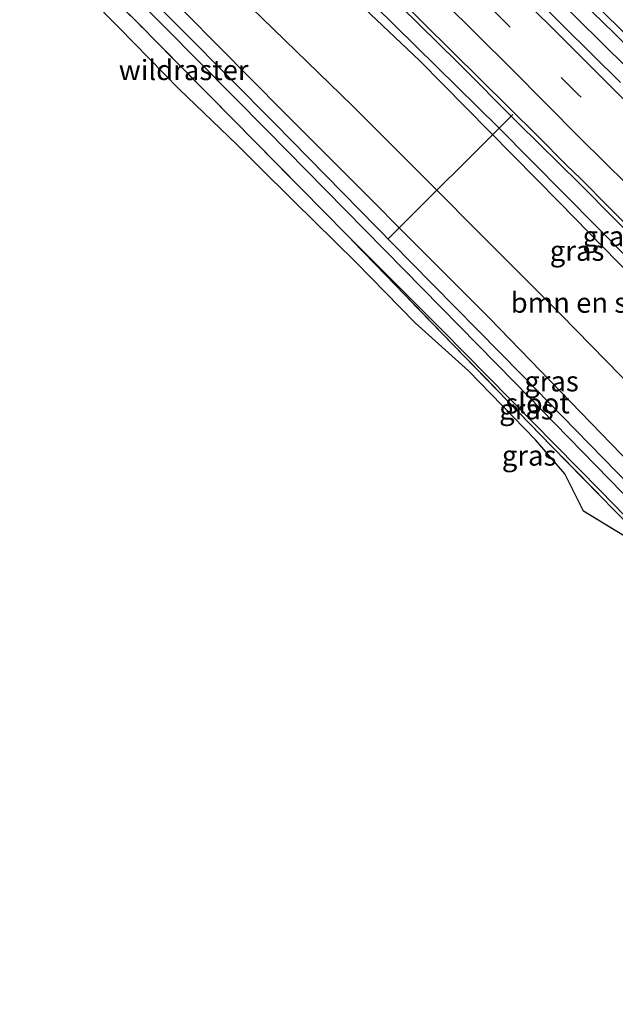
# Model space of a CAD drawing. Units: metres. Extents: x 231434 to 240003, y 550000 to 556250.
# Drawn here: x 232526 to 232600, y 554333 to 554455 of the extents above; entities that cross this region are included whole.
import ezdxf
from ezdxf.enums import TextEntityAlignment as Align

# ---------------------------------------------------------------- set-up
doc = ezdxf.new("R2010")
doc.units = ezdxf.units.M
doc.linetypes.add('IE-TERREINAFSCHEIDING', pattern=[10, 8, -2])
doc.linetypes.add('VW-3-9_STREEP', pattern=[12, 3, -9])
for name, color, linetype, lineweight in [('B-ME-AL-OVERIG-L-B1', 7, 'Continuous', 18), ('B-ME-BV-GELEIDECONSTRUCTIE-GELEIDERAIL-L-B1', 213, 'BV-GELEIDERAIL', 18), ('B-ME-GR-BOMENSTRUIKEN-GV-B6', 93, 'Continuous', 18), ('B-ME-GW-INSTEEKWATERGANG-L-B1', 10, 'Continuous', 25), ('B-ME-GW-KRUINLIJN-L-B1', 93, 'Continuous', 18), ('B-ME-IE-GRASLAND-GV-B6', 93, 'Continuous', 18), ('B-ME-IE-TERREINAFSCHEIDING-RASTERHEKWERK-L-B1', 8, 'IE-TERREINAFSCHEIDING', 18), ('B-ME-KG-KADASTRAAL-OPNAMEDTMGRENS-L-B1', 10, 'Continuous', 25), ('B-ME-OG-WATER-GV-B6', 153, 'Continuous', 18), ('B-ME-VH-VERH_SOORT-BITUMEN-GV-B6', 8, 'IE-TERREINAFSCHEIDING-NATUURLIJK-HOUTWAL', 18), ('B-ME-VW-MARKERING-39STREEP-015-L-B1', 255, 'VW-3-9_STREEP', 18), ('B-ME-VW-MARKERING-STREEP-015-L-B1', 7, 'Continuous', 18)]:
    doc.layers.add(name, color=color, linetype=linetype, lineweight=lineweight)
doc.styles.add('NLCS-ISO', font='NLCS-ISO.TTF')
doc.linetypes.add('BV-GELEIDERAIL', pattern='A,10,-3,[108,NLCS.SHX,S=1,R=0,X=0,Y=0],-3', length=16)
doc.linetypes.add('IE-TERREINAFSCHEIDING-NATUURLIJK-HOUTWAL', pattern='A,7,-1.5,[67,NLCS.SHX,S=0.75,R=45,X=0,Y=0],-1.5,7,-1.5,[70,NLCS.SHX,S=0.75,R=0,X=0,Y=0],-1.5', length=20)

msp = doc.modelspace()

# ---------------------------------------------------------------- linework, layer by layer
at = {"layer": 'B-ME-AL-OVERIG-L-B1'}
msp.add_line((232571.882, 554427.989, 9.92), (232587.306, 554443.361, 16.696), dxfattribs=at)
at = {"layer": 'B-ME-BV-GELEIDECONSTRUCTIE-GELEIDERAIL-L-B1'}
for points in [[(232549.293, 554500.469, 17.39), (232554.773, 554495.105, 17.513), (232563.392, 554486.669, 17.458), (232570.213, 554479.873, 17.513), (232576.727, 554473.517, 17.596), (232582.064, 554468.229, 17.541), (232590.921, 554459.58, 17.623), (232598.006, 554452.594, 17.568), (232605.598, 554445.056, 17.678), (232612.414, 554438.181, 17.788), (232619.998, 554430.671, 17.816), (232628.125, 554422.328, 17.816), (232635.416, 554414.878, 17.816), (232640.099, 554409.936, 17.953), (232649.211, 554400.701, 17.981), (232660.718, 554388.416, 17.963)], [(232541.018, 554488.928, 17.189), (232547.235, 554482.676, 17.241), (232554.787, 554475.077, 17.379), (232563.483, 554466.526, 17.406), (232571.056, 554459.123, 17.461), (232580.399, 554449.908, 17.489), (232587.976, 554442.26, 17.544), (232595.557, 554434.804, 17.571), (232604.274, 554426.037, 17.544), (232614.708, 554415.589, 17.709), (232628.123, 554401.922, 17.709), (232637.933, 554391.747, 17.681), (232657.934, 554370.289, 17.744)]]:
    msp.add_polyline3d(points, dxfattribs=at)
at = {"layer": 'B-ME-GR-BOMENSTRUIKEN-GV-B6'}
msp.add_polyline3d([(232657.301, 554366.075, 16.355), (232655.9219, 554356.9315, 13.0771), (232652.5026, 554354.1357, 11.0768), (232632.938, 554377.166, 11.381), (232617.134, 554394.191, 11.562), (232593.343, 554418.521, 11.504), (232567.365, 554444.482, 11.458), (232549.271, 554462.068, 11.476), (232537.356, 554473.188, 11.476), (232533.26, 554477.239, 11.486), (232533.759, 554477.728, 12.106), (232538.178, 554481.986, 14.459), (232542.37, 554481.739, 15.748), (232550.568, 554473.849, 15.954), (232575.7, 554450.047, 16.016), (232593.098, 554432.478, 16.148), (232618.388, 554406.615, 16.062), (232644.743, 554378.955, 16.144), (232657.301, 554366.075, 16.355)], dxfattribs=at)
at = {"layer": 'B-ME-GW-INSTEEKWATERGANG-L-B1'}
for points in [[(232529.198, 554473.473, 11.162), (232538.595, 554464.195, 10.994), (232558.897, 554443.66, 10.957), (232584.412, 554418.121, 10.841), (232604.536, 554397.345, 10.859), (232622.75, 554377.972, 10.829), (232645.184, 554353.148, 10.509), (232653.816, 554342.966, 10.328)], [(232653.102, 554338.235, 10.523), (232650.981, 554340.562, 10.585), (232638.85, 554354.049, 10.814), (232617.837, 554376.518, 10.822), (232598.168, 554396.743, 11.023), (232578.575, 554416.586, 11.084), (232566.649, 554428.498, 11.071)]]:
    msp.add_polyline3d(points, dxfattribs=at)
at = {"layer": 'B-ME-GW-KRUINLIJN-L-B1'}
msp.add_polyline3d([(232542.16, 554486.049, 16.38), (232541.901, 554485.358, 16.38), (232542.32, 554484.341, 16.409), (232543.586, 554482.93, 16.516), (232552.404, 554474.232, 16.549), (232567.592, 554459.407, 16.561), (232585.505, 554441.757, 16.652), (232601.783, 554425.329, 16.78), (232618.048, 554408.737, 16.693), (232635.525, 554390.918, 16.829), (232646.795, 554378.857, 16.697), (232657.519, 554367.518, 16.757)], dxfattribs=at)
at = {"layer": 'B-ME-IE-GRASLAND-GV-B6'}
for points in [[(232654.979, 554350.68, 11.008), (232653.816, 554342.966, 10.328), (232645.184, 554353.148, 10.509), (232622.75, 554377.972, 10.829), (232604.536, 554397.345, 10.859), (232584.412, 554418.121, 10.841), (232558.897, 554443.66, 10.957), (232538.595, 554464.195, 10.994), (232529.198, 554473.473, 11.162), (232532.042, 554476.597, 11.123), (232532.9912, 554477.6481, 11.4492), (232533.26, 554477.239, 11.486), (232537.356, 554473.188, 11.476), (232549.271, 554462.068, 11.476), (232567.365, 554444.482, 11.458), (232593.343, 554418.521, 11.504), (232617.134, 554394.191, 11.562), (232632.938, 554377.166, 11.381), (232652.5026, 554354.1357, 11.0768), (232654.979, 554350.68, 11.008)], [(232567.592, 554459.407, 16.561), (232585.505, 554441.757, 16.652), (232601.783, 554425.329, 16.78), (232618.048, 554408.737, 16.693), (232635.525, 554390.918, 16.829), (232646.795, 554378.857, 16.697), (232657.519, 554367.518, 16.757), (232657.301, 554366.075, 16.355), (232644.743, 554378.955, 16.144), (232618.388, 554406.615, 16.062), (232593.098, 554432.478, 16.148), (232575.7, 554450.047, 16.016), (232550.568, 554473.849, 15.954)], [(232539.94, 554458.443, 9.647), (232556.827, 554441.386, 9.621), (232573.759, 554424.149, 9.595), (232587.511, 554410.201, 9.574), (232602.599, 554394.768, 9.551), (232615.84, 554380.999, 9.53), (232628.096, 554367.819, 9.511), (232637.555, 554357.429, 9.496), (232646.46, 554347.65, 9.482), (232653.358, 554339.932, 9.472), (232653.102, 554338.235, 10.523), (232650.981, 554340.562, 10.585), (232638.85, 554354.049, 10.814), (232617.837, 554376.518, 10.822), (232598.168, 554396.743, 11.023), (232578.575, 554416.586, 11.084), (232566.649, 554428.498, 11.071), (232555.412, 554439.887, 11.005), (232540.644, 554454.856, 10.892), (232526.1273, 554469.1167, 10.967)], [(232526.1273, 554469.1167, 10.967), (232540.644, 554454.856, 10.892), (232555.412, 554439.887, 11.005), (232566.649, 554428.498, 11.071), (232579.896, 554414.834, 11.04), (232592.141, 554402.23, 10.965), (232605.911, 554388.188, 10.903), (232620.24, 554373.32, 10.847), (232633.714, 554358.995, 10.828), (232647.865, 554343.344, 10.745), (232653.0011, 554337.5664, 10.598), (232652.327, 554333.099, 10.454)], [(232538.595, 554464.195, 10.994), (232558.897, 554443.66, 10.957), (232584.412, 554418.121, 10.841), (232604.536, 554397.345, 10.859), (232622.75, 554377.972, 10.829), (232645.184, 554353.148, 10.509), (232653.816, 554342.966, 10.328), (232653.568, 554341.327, 9.472)], [(232590.17, 554462.887, 16.97), (232599.904, 554453.426, 17.053), (232615.59, 554437.751, 17.053), (232618.812, 554434.445, 17.089), (232618.164, 554433.99, 17.135), (232627.16, 554424.873, 17.19), (232637.578, 554414.247, 17.3), (232649.118, 554402.369, 17.273), (232660.92, 554389.786, 17.323)], [(232652.327, 554333.099, 10.454), (232645.701, 554339.911, 10.619), (232645.675, 554339.937, 10.62), (232640.432, 554345.31, 10.784), (232635.184, 554352.753, 10.811), (232628.629, 554360.433, 10.811), (232619.103, 554371.635, 10.866), (232612.173, 554379.504, 10.756), (232604.706, 554387.355, 10.784), (232601.15, 554391.097, 10.839), (232596.056, 554394.198, 10.894), (232593.726, 554398.858, 11.004), (232590.09, 554403.032, 10.949), (232581.803, 554411.605, 11.031), (232575.188, 554417.566, 10.949), (232567.827, 554425.074, 11.059), (232560.129, 554432.616, 11.031), (232555.6805, 554437.0576, 10.9963), (232553.069, 554439.665, 10.976), (232545.919, 554446.493, 10.894), (232538.467, 554454.128, 10.894), (232531.059, 554461.624, 10.921)], [(232653.568, 554341.327, 9.472), (232647.36, 554348.56, 9.482), (232638.455, 554358.339, 9.496), (232628.94, 554368.586, 9.511), (232616.673, 554381.707, 9.53), (232603.5, 554395.678, 9.551), (232588.412, 554411.111, 9.574), (232574.659, 554425.06, 9.595), (232557.727, 554442.296, 9.621), (232540.841, 554459.354, 9.647)], [(232601.783, 554425.329, 16.78), (232585.505, 554441.757, 16.652), (232567.592, 554459.407, 16.561)], [(232572.63, 554458.265, 16.797), (232576.183, 554454.748, 16.824), (232579.734, 554451.228, 16.842), (232583.281, 554447.704, 16.846), (232586.842, 554444.193, 16.859), (232590.391, 554440.672, 16.885), (232593.921, 554437.13, 16.903), (232595.713, 554435.387, 16.925), (232599.245, 554431.847, 16.92), (232602.776, 554428.307, 16.901)], [(232600.636, 554447.333, 17.141), (232597.082, 554450.849, 17.12), (232593.531, 554454.369, 17.096), (232589.998, 554457.908, 17.056)], [(232566.649, 554428.498, 11.071), (232578.575, 554416.586, 11.084), (232598.168, 554396.743, 11.023), (232617.837, 554376.518, 10.822), (232638.85, 554354.049, 10.814), (232650.981, 554340.562, 10.585), (232653.102, 554338.235, 10.523), (232653.0011, 554337.5664, 10.598), (232647.865, 554343.344, 10.745), (232633.714, 554358.995, 10.828), (232620.24, 554373.32, 10.847), (232605.911, 554388.188, 10.903), (232592.141, 554402.23, 10.965), (232579.896, 554414.834, 11.04), (232566.649, 554428.498, 11.071)]]:
    msp.add_polyline3d(points, dxfattribs=at)
at = {"layer": 'B-ME-IE-TERREINAFSCHEIDING-RASTERHEKWERK-L-B1'}
for points in [[(232566.649, 554428.498, 11.071), (232555.412, 554439.887, 11.005), (232540.644, 554454.856, 10.892), (232526.1273, 554469.1167, 10.967)], [(232653.0011, 554337.5664, 10.598), (232647.865, 554343.344, 10.745), (232633.714, 554358.995, 10.828), (232620.24, 554373.32, 10.847), (232605.911, 554388.188, 10.903), (232592.141, 554402.23, 10.965), (232579.896, 554414.834, 11.04), (232566.649, 554428.498, 11.071)]]:
    msp.add_polyline3d(points, dxfattribs=at)
at = {"layer": 'B-ME-KG-KADASTRAAL-OPNAMEDTMGRENS-L-B1'}
msp.add_polyline3d([(232652.327, 554333.099, 10.454), (232645.701, 554339.911, 10.619), (232645.675, 554339.937, 10.62), (232640.432, 554345.31, 10.784), (232635.184, 554352.753, 10.811), (232628.629, 554360.433, 10.811), (232619.103, 554371.635, 10.866), (232612.173, 554379.504, 10.756), (232604.706, 554387.355, 10.784), (232601.15, 554391.097, 10.839), (232596.056, 554394.198, 10.894), (232593.726, 554398.858, 11.004), (232590.09, 554403.032, 10.949), (232581.803, 554411.605, 11.031), (232575.188, 554417.566, 10.949), (232567.827, 554425.074, 11.059), (232560.129, 554432.616, 11.031), (232555.6805, 554437.0576, 10.9963), (232553.069, 554439.665, 10.976), (232545.919, 554446.493, 10.894), (232538.467, 554454.128, 10.894), (232531.059, 554461.624, 10.921)], dxfattribs=at)
at = {"layer": 'B-ME-OG-WATER-GV-B6'}
for points in [[(232540.841, 554459.354, 9.647), (232557.727, 554442.296, 9.621), (232574.659, 554425.06, 9.595), (232588.412, 554411.111, 9.574), (232603.5, 554395.678, 9.551), (232616.673, 554381.707, 9.53), (232628.94, 554368.586, 9.511), (232638.455, 554358.339, 9.496), (232647.36, 554348.56, 9.482), (232653.568, 554341.327, 9.472), (232653.358, 554339.932, 9.472)], [(232653.358, 554339.932, 9.472), (232646.46, 554347.65, 9.482), (232637.555, 554357.429, 9.496), (232628.096, 554367.819, 9.511), (232615.84, 554380.999, 9.53), (232602.599, 554394.768, 9.551), (232587.511, 554410.201, 9.574), (232573.759, 554424.149, 9.595), (232556.827, 554441.386, 9.621), (232539.94, 554458.443, 9.647)]]:
    msp.add_polyline3d(points, dxfattribs=at)
at = {"layer": 'B-ME-VH-VERH_SOORT-BITUMEN-GV-B6'}
for points in [[(232663.21, 554405.014, 17.557), (232661.056, 554390.755, 17.464), (232660.295, 554391.57, 17.46), (232656.876, 554395.219, 17.454), (232653.466, 554398.876, 17.43), (232650.033, 554402.511, 17.413), (232649.236, 554403.319, 17.408), (232642.685, 554410.083, 17.273), (232630.177, 554422.783, 17.218), (232618.812, 554434.445, 17.089), (232615.59, 554437.751, 17.053), (232599.904, 554453.426, 17.053), (232590.17, 554462.887, 16.97)], [(232602.776, 554428.307, 16.901), (232599.245, 554431.847, 16.92), (232595.713, 554435.387, 16.925), (232593.921, 554437.13, 16.903), (232590.391, 554440.672, 16.885), (232586.842, 554444.193, 16.859), (232583.281, 554447.704, 16.846), (232579.734, 554451.228, 16.842), (232576.183, 554454.748, 16.824), (232572.63, 554458.265, 16.797)], [(232589.998, 554457.908, 17.056), (232593.531, 554454.369, 17.096), (232597.082, 554450.849, 17.12), (232600.636, 554447.333, 17.141)]]:
    msp.add_polyline3d(points, dxfattribs=at)
at = {"layer": 'B-ME-VW-MARKERING-39STREEP-015-L-B1'}
msp.add_polyline3d([(232659.4488, 554380.0972, 17.333), (232658.84, 554380.76, 17.33), (232650.69, 554389.48, 17.3), (232642.53, 554398.15, 17.27), (232634.25, 554406.71, 17.24), (232623.41, 554417.8, 17.21), (232613.31, 554427.95, 17.18), (232604.23, 554437.01, 17.14), (232595.41, 554445.86, 17.11), (232586.94, 554454.21, 17.07), (232578.44, 554462.69, 17.03), (232569.72, 554471.2, 16.97), (232561.45, 554479.4, 16.91), (232552.8, 554487.88, 16.83), (232545.475, 554495.058, 16.74)], dxfattribs=at)
at = {"layer": 'B-ME-VW-MARKERING-STREEP-015-L-B1'}
for points in [[(232661.2424, 554391.9892, 17.4968), (232656.778, 554396.8407, 17.4763), (232642.9145, 554411.2586, 17.4069), (232628.9059, 554425.5408, 17.3195), (232614.8388, 554439.7688, 17.2338), (232600.6667, 554453.8973, 17.1564), (232586.4018, 554467.9366, 17.1126), (232572.1315, 554481.9781, 17.0053), (232557.8029, 554496.0447, 16.8972), (232551.1883, 554502.5476, 16.8129), (232550.9873, 554502.7452, 16.8103)], [(232660.1433, 554384.5839, 17.4446), (232655.02, 554390.1, 17.42), (232649.29, 554396.19, 17.4), (232643.02, 554402.8, 17.38), (232636.36, 554409.66, 17.34), (232625.32, 554420.98, 17.3), (232616.83, 554429.49, 17.26), (232609.03, 554437.28, 17.24), (232599.79, 554446.51, 17.19), (232592.25, 554454.03, 17.16), (232583.21, 554462.96, 17.11), (232573.87, 554472.19, 17.05), (232565.99, 554479.94, 17.01), (232557.62, 554488.17, 16.92), (232547.606, 554498.03, 16.83)], [(232658.724, 554375.4145, 17.2147), (232657.7, 554376.53, 17.21), (232649.98, 554384.85, 17.19), (232642.34, 554393.03, 17.16), (232633.84, 554401.9, 17.15), (232623.22, 554412.83, 17.12), (232612.92, 554423.18, 17.09), (232604.44, 554431.77, 17.06), (232595.64, 554440.44, 17.04), (232587.07, 554449.05, 17.01), (232578.68, 554457.38, 16.96), (232570.44, 554465.49, 16.91), (232561.76, 554473.99, 16.85), (232552.84, 554482.84, 16.78), (232543.341, 554492.083, 16.66)]]:
    msp.add_polyline3d(points, dxfattribs=at)

# ---------------------------------------------------------------- texts
at = {"layer": 'B-ME-GR-BOMENSTRUIKEN-GV-B6', "ltscale": 0.2, "style": 'NLCS-ISO'}
msp.add_text('bmn en strkn', height=2.5, dxfattribs=at).set_placement((232597.5349, 554420.0528), align=Align.MIDDLE_CENTER)
at = {"layer": 'B-ME-IE-GRASLAND-GV-B6', "ltscale": 0.2, "style": 'NLCS-ISO'}
for p in [(232599.3225, 554428.277), (232595.2551, 554426.4898), (232592.0885, 554410.3071), (232588.9745, 554406.8295), (232589.3065, 554401.1079)]:
    msp.add_text('gras', height=2.5, dxfattribs=at).set_placement(p, align=Align.MIDDLE_CENTER)
at = {"layer": 'B-ME-IE-TERREINAFSCHEIDING-RASTERHEKWERK-L-B1', "ltscale": 0.2, "style": 'NLCS-ISO'}
msp.add_text('wildraster', height=2.5, dxfattribs=at).set_placement((232546.4606, 554448.8799), align=Align.MIDDLE_CENTER)
at = {"layer": 'B-ME-OG-WATER-GV-B6', "ltscale": 0.2, "style": 'NLCS-ISO'}
msp.add_text('sloot', height=2.5, dxfattribs=at).set_placement((232590.3569, 554407.5795), align=Align.MIDDLE_CENTER)

doc.saveas('drawing.dxf')
